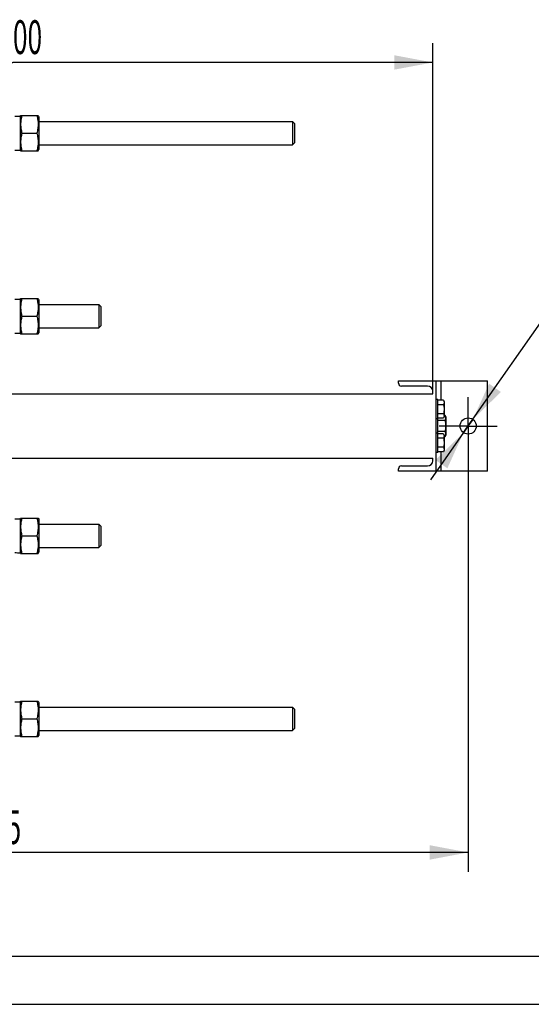
# Model space of a CAD drawing. Units: millimetres. Extents: x 0 to 6269, y -4 to 4433.
# Drawn here: x 1445 to 2237, y 0 to 1525 of the extents above; entities that cross this region are included whole.
import ezdxf
from ezdxf.enums import TextEntityAlignment as Align

# ---------------------------------------------------------------- set-up
doc = ezdxf.new("R2010")
doc.units = ezdxf.units.MM
doc.header["$LTSCALE"] = 344.776119
doc.linetypes.add('CENTER', pattern=[0.6, 0.375, -0.075, 0.075, -0.075])
doc.layers.get('0').update_dxf_attribs({"linetype": 'CONTINUOUS'})
doc.layers.add('AXIS', color=7, linetype='CONTINUOUS')
doc.layers.add('DIMS', color=7, linetype='CONTINUOUS')
doc.styles.add('TEXTSTYLE_3', font='gdt')
doc.dimstyles.new('DIMSTYLE_2', dxfattribs={"dimtxt": 52.238806, "dimasz": 59.701493, "dimexe": 2, "dimexo": 0, "dimgap": 0.875, "dimtad": 1, "dimdsep": 46, "dimtxsty": 'Standard', "dimblk": '_FILLED', "dimblk1": '_FILLED', "dimblk2": '_FILLED', "dimcen": 0.09, "dimclrt": 5, "dimadec": 0, "dimazin": 0, "dimtp": 1.2, "dimtm": 1.2, "dimtfac": 1, "dimtofl": 0, "dimtmove": 0, "dimatfit": 3, "dimldrblk": '_FILLED', "dimfxl": 1, "dimtolj": 1, "dimarcsym": 0})
doc.dimstyles.new('DIMSTYLE_4', dxfattribs={"dimtxt": 52.238806, "dimasz": 59.701493, "dimexe": 2, "dimexo": 0, "dimgap": 0.875, "dimtad": 1, "dimdec": 0, "dimdsep": 46, "dimtxsty": 'Standard', "dimblk": '_FILLED', "dimblk1": '_FILLED', "dimblk2": '_FILLED', "dimcen": 0.09, "dimclrt": 5, "dimadec": 0, "dimazin": 0, "dimtp": 1.2, "dimtm": 1.2, "dimtfac": 1, "dimtdec": 0, "dimtofl": 0, "dimtmove": 0, "dimatfit": 3, "dimldrblk": '_FILLED', "dimfxl": 1, "dimtolj": 1, "dimarcsym": 0})
doc.dimstyles.new('DIMSTYLE_6', dxfattribs={"dimtxt": 52.238806, "dimasz": 59.701493, "dimexe": 2, "dimexo": 0, "dimtad": 1, "dimdsep": 46, "dimtxsty": 'Standard', "dimblk": '_FILLED', "dimblk1": '_FILLED', "dimblk2": '_FILLED', "dimcen": 0.09, "dimclrt": 5, "dimadec": 0, "dimazin": 0, "dimtp": 0.2, "dimtm": 0.2, "dimtfac": 1, "dimtmove": 0, "dimatfit": 2, "dimldrblk": '_FILLED', "dimfxl": 1, "dimtolj": 1, "dimarcsym": 0})

# ---------------------------------------------------------------- blocks, each defined once
blk = doc.blocks.new('_FILLED')
at = {"color": 0, "linetype": 'ByBlock'}
blk.add_solid([(0, 0), (-1, 0.1875), (-1, -0.1875)], dxfattribs=at)
blk = doc.blocks.new('*D7')
at = {"layer": 'DIMS', "color": 2, "linetype": 'Continuous'}
for p, q in [((784.8, 1280.6), (784.8, 1488.5)), ((2084.8, 945.6), (2084.8, 1488.5)), ((784.8, 1458.6), (1434.8, 1458.6)), ((2084.8, 1458.6), (1434.8, 1458.6))]:
    blk.add_line(p, q, dxfattribs=at)
at = {"layer": 'DIMS', "color": 2, "linetype": 'Continuous', "xscale": 59.7014925373, "yscale": 59.7014925373, "zscale": 59.7014925373, "rotation": 180}
blk.add_blockref('_FILLED', (784.8, 1458.6), dxfattribs=at)
at = {"layer": 'DIMS', "color": 2, "linetype": 'Continuous', "xscale": 59.7014925373, "yscale": 59.7014925373, "zscale": 59.7014925373}
blk.add_blockref('_FILLED', (2084.8, 1458.6), dxfattribs=at)
at = {"layer": 'DIMS', "color": 5, "linetype": 'Continuous', "width": 0.572266}
blk.add_text('1300', height=52.24, dxfattribs=at).set_placement((1434.8, 1471.7), align=Align.CENTER)
blk = doc.blocks.new('*D8')
at = {"layer": 'DIMS', "color": 2, "linetype": 'Continuous'}
for p, q in [((2139.7, 850.8), (2139.7, 205.4)), ((664.8, 450.8), (664.8, 205.4)), ((664.8, 235.2), (1402.3, 235.2)), ((2139.7, 235.2), (1402.3, 235.2))]:
    blk.add_line(p, q, dxfattribs=at)
at = {"layer": 'DIMS', "color": 2, "linetype": 'Continuous', "xscale": 59.7014925373, "yscale": 59.7014925373, "zscale": 59.7014925373, "rotation": 180}
blk.add_blockref('_FILLED', (664.8, 235.2), dxfattribs=at)
at = {"layer": 'DIMS', "color": 2, "linetype": 'Continuous', "xscale": 59.7014925373, "yscale": 59.7014925373, "zscale": 59.7014925373}
blk.add_blockref('_FILLED', (2139.7, 235.2), dxfattribs=at)
at = {"layer": 'DIMS', "color": 5, "linetype": 'Continuous', "width": 0.572266}
blk.add_text('1475', height=52.24, dxfattribs=at).set_placement((1402.3, 248.3), align=Align.CENTER)
blk = doc.blocks.new('*D11')
at = {"layer": 'DIMS', "color": 2, "linetype": 'Continuous'}
for p, q in [((2139.7, 895.6), (2283.5, 1101)), ((2283.5, 1101), (2574.4, 1101)), ((2574.4, 1101), (2305.9, 1101)), ((2146.9, 905.8), (2139.7, 895.6)), ((2146.9, 905.8), (2146.9, 905.8)), ((2139.7, 895.6), (2081.2, 812)), ((2132.5, 885.4), (2139.7, 895.6)), ((2132.5, 885.4), (2132.5, 885.4))]:
    blk.add_line(p, q, dxfattribs=at)
at = {"layer": 'DIMS', "color": 2, "linetype": 'Continuous', "xscale": 59.7014925373, "yscale": 59.7014925373, "zscale": 59.7014925373}
for p, rotation in [((2146.9, 905.8), 234.9956363434), ((2132.5, 885.4), 54.99623240899999)]:
    blk.add_blockref('_FILLED', p, dxfattribs=dict(at, rotation=rotation))
at = {"layer": 'DIMS', "color": 5, "linetype": 'Continuous'}
for s, width, p in [('25', 0.607422, (2427.8, 1114)), ('3 отв.', 0.523438, (2358.1, 1022.6))]:
    blk.add_text(s, height=52.24, dxfattribs=dict(at, width=width)).set_placement(p)
at = {"layer": 'DIMS', "color": 5, "linetype": 'Continuous', "style": 'TEXTSTYLE_3'}
blk.add_text('n', height=52.2, dxfattribs=at).set_placement((2358.1, 1114))

msp = doc.modelspace()

# ---------------------------------------------------------------- linework, layer by layer
at = {"color": 7, "linetype": 'Continuous'}
for p, q in [((1437.805, 1375.344), (1445.805, 1375.344)), ((1445.805, 1374.644), (1446.714, 1376.594)), ((1445.805, 1375.344), (1445.805, 1322.844)), ((1446.714, 1376.594), (1473.895, 1376.594)), ((1473.895, 1376.594), (1474.805, 1374.644)), ((1474.805, 1374.644), (1474.805, 1323.544)), ((1474.805, 1367.094), (1867.805, 1367.094)), ((1870.805, 1364.094), (1867.805, 1367.094)), ((1867.805, 1367.094), (1867.805, 1349.094)), ((1870.805, 1364.094), (1870.805, 1334.094)), ((1448.698, 1349.094), (1471.911, 1349.094)), ((1867.805, 1349.094), (1867.805, 1331.094)), ((1474.805, 1331.094), (1867.805, 1331.094)), ((1870.805, 1334.094), (1867.805, 1331.094)), ((1445.805, 1323.544), (1446.714, 1321.594)), ((1446.714, 1321.594), (1473.895, 1321.594)), ((1473.895, 1321.594), (1474.805, 1323.544)), ((1437.805, 1091.844), (1445.805, 1091.844)), ((1445.805, 1091.144), (1446.714, 1093.094)), ((1445.805, 1091.844), (1445.805, 1039.344)), ((1446.714, 1093.094), (1473.895, 1093.094)), ((1473.895, 1093.094), (1474.805, 1091.144)), ((1474.805, 1091.144), (1474.805, 1040.044)), ((1474.805, 1083.594), (1567.803, 1083.594)), ((1570.805, 1080.593), (1567.803, 1083.594)), ((1567.803, 1083.594), (1567.805, 1065.594)), ((1570.805, 1080.593), (1570.805, 1050.595)), ((1448.698, 1065.594), (1471.911, 1065.594)), ((1567.805, 1065.594), (1567.803, 1047.594)), ((1445.805, 1040.044), (1446.714, 1038.094)), ((1446.714, 1038.094), (1473.895, 1038.094)), ((1473.895, 1038.094), (1474.805, 1040.044)), ((1474.805, 1047.594), (1567.803, 1047.594)), ((1570.805, 1050.595), (1567.803, 1047.594)), ((2031.705, 965.594), (2169.705, 965.594)), ((2031.705, 961.994), (2031.705, 965.594)), ((2089.705, 965.594), (2089.705, 825.594)), ((2097.705, 935.45), (2097.705, 965.594)), ((2169.705, 825.594), (2169.705, 965.594)), ((784.805, 945.594), (2084.805, 945.594)), ((2076.805, 957.494), (2036.205, 957.494)), ((2084.805, 945.594), (2084.805, 949.494)), ((2092.705, 936.594), (2089.705, 936.594)), ((2092.705, 854.594), (2092.705, 936.594)), ((2101.286, 935.45), (2092.705, 935.45)), ((2101.286, 935.45), (2102.705, 932.994)), ((2102.705, 932.994), (2102.705, 910.194)), ((2101.286, 928.522), (2092.705, 928.522)), ((2092.705, 906.594), (2089.705, 906.594)), ((2101.286, 914.666), (2092.705, 914.666)), ((2101.286, 907.738), (2092.705, 907.738)), ((2103.432, 904.254), (2092.705, 904.254)), ((2102.705, 910.194), (2101.286, 907.738)), ((2103.432, 912.914), (2102.705, 912.914)), ((2103.432, 912.914), (2105.205, 909.844)), ((2105.205, 909.844), (2105.205, 881.344)), ((2092.705, 884.594), (2089.705, 884.594)), ((2103.432, 886.934), (2092.705, 886.934)), ((2101.286, 883.45), (2092.705, 883.45)), ((2101.286, 876.522), (2092.705, 876.522)), ((2101.286, 883.45), (2102.705, 880.994)), ((2102.705, 880.994), (2102.705, 858.194)), ((2103.432, 878.273), (2102.705, 878.273)), ((2105.205, 881.344), (2103.432, 878.273)), ((2092.705, 854.594), (2089.705, 854.594)), ((2101.286, 862.666), (2092.705, 862.666)), ((2101.286, 855.738), (2092.705, 855.738)), ((2097.705, 825.594), (2097.705, 855.738)), ((2102.705, 858.194), (2101.286, 855.738)), ((784.805, 845.594), (2084.805, 845.594)), ((2084.805, 841.694), (2084.805, 845.594)), ((2031.705, 825.594), (2031.705, 829.194)), ((2169.705, 825.594), (2031.705, 825.594)), ((2036.205, 833.694), (2076.805, 833.694)), ((1437.805, 751.844), (1445.805, 751.844)), ((1445.805, 751.144), (1446.714, 753.094)), ((1445.805, 751.844), (1445.805, 699.344)), ((1446.714, 753.094), (1473.895, 753.094)), ((1473.895, 753.094), (1474.805, 751.144)), ((1474.805, 751.144), (1474.805, 700.044)), ((1474.805, 743.594), (1567.803, 743.594)), ((1570.805, 740.593), (1567.803, 743.594)), ((1567.803, 743.594), (1567.805, 725.594)), ((1570.805, 740.593), (1570.805, 710.595)), ((1448.698, 725.594), (1471.911, 725.594)), ((1567.805, 725.594), (1567.803, 707.594)), ((1474.805, 707.594), (1567.803, 707.594)), ((1570.805, 710.595), (1567.803, 707.594)), ((1445.805, 700.044), (1446.714, 698.094)), ((1446.714, 698.094), (1473.895, 698.094)), ((1473.895, 698.094), (1474.805, 700.044)), ((1437.805, 468.344), (1445.805, 468.344)), ((1445.805, 467.644), (1446.714, 469.594)), ((1445.805, 468.344), (1445.805, 415.844)), ((1446.714, 469.594), (1473.895, 469.594)), ((1473.895, 469.594), (1474.805, 467.644)), ((1474.805, 467.644), (1474.805, 416.544)), ((1474.805, 460.094), (1867.805, 460.094)), ((1870.805, 457.094), (1867.805, 460.094)), ((1867.805, 460.094), (1867.805, 442.094)), ((1870.805, 457.094), (1870.805, 427.094)), ((1448.698, 442.094), (1471.911, 442.094)), ((1867.805, 442.094), (1867.805, 424.094)), ((1870.805, 427.094), (1867.805, 424.094)), ((1445.805, 416.544), (1446.714, 414.594)), ((1446.714, 414.594), (1473.895, 414.594)), ((1473.895, 414.594), (1474.805, 416.544)), ((1474.805, 424.094), (1867.805, 424.094)), ((298.507, 74.627), (6194.03, 74.627))]:
    msp.add_line(p, q, dxfattribs=at)
at = {"color": 4, "linetype": 'Continuous'}
msp.add_line((0, 0), (6268.657, 0), dxfattribs=at)
at = {"color": 7, "linetype": 'Continuous'}
msp.add_circle((2139.705, 895.594), 12.5, dxfattribs=at)
for centre, radius, start, end in [((2036.205, 961.994), 4.5, 180, 270), ((2076.805, 949.494), 8, 0, 90), ((2076.805, 841.694), 8, 270, 360), ((2036.205, 829.194), 4.5, 90, 180)]:
    msp.add_arc(centre, radius, start, end, dxfattribs=at)
for centre in [(1445.805, 1349.094), (1445.805, 1065.594), (1445.805, 725.594), (1445.805, 442.094)]:
    msp.add_ellipse(centre, major_axis=(72.121, 0), ratio=0.36397023, start_param=4.60123598, end_param=4.71238898, dxfattribs=at)
for points, knots in [([(1448.698, 1376.594), (1448.093, 1374.348), (1447.341, 1370.934), (1446.806, 1366.319), (1446.668, 1362.844), (1446.806, 1359.369), (1447.341, 1354.754), (1448.093, 1351.34), (1448.698, 1349.094)], [0, 0, 0, 0, 0.25053751, 0.37535956, 0.5, 0.62464044, 0.74946249, 1, 1, 1, 1]), ([(1471.911, 1376.594), (1472.516, 1374.348), (1473.269, 1370.934), (1473.804, 1366.319), (1473.941, 1362.844), (1473.804, 1359.369), (1473.269, 1354.754), (1472.516, 1351.34), (1471.911, 1349.094)], [0, 0, 0, 0, 0.25053751, 0.37535956, 0.5, 0.62464044, 0.74946249, 1, 1, 1, 1]), ([(1448.698, 1349.094), (1448.093, 1346.848), (1447.341, 1343.434), (1446.806, 1338.819), (1446.668, 1335.344), (1446.806, 1331.869), (1447.341, 1327.254), (1448.093, 1323.84), (1448.698, 1321.594)], [0, 0, 0, 0, 0.25053751, 0.37535956, 0.5, 0.62464044, 0.74946249, 1, 1, 1, 1]), ([(1471.911, 1349.094), (1472.516, 1346.848), (1473.269, 1343.434), (1473.804, 1338.819), (1473.941, 1335.344), (1473.804, 1331.869), (1473.269, 1327.254), (1472.516, 1323.84), (1471.911, 1321.594)], [0, 0, 0, 0, 0.25053751, 0.37535956, 0.5, 0.62464044, 0.74946249, 1, 1, 1, 1]), ([(1448.698, 1093.094), (1448.093, 1090.848), (1447.341, 1087.434), (1446.806, 1082.819), (1446.668, 1079.344), (1446.806, 1075.869), (1447.341, 1071.254), (1448.093, 1067.84), (1448.698, 1065.594)], [0, 0, 0, 0, 0.25053751, 0.37535956, 0.5, 0.62464044, 0.74946249, 1, 1, 1, 1]), ([(1471.911, 1093.094), (1472.516, 1090.848), (1473.269, 1087.434), (1473.804, 1082.819), (1473.941, 1079.344), (1473.804, 1075.869), (1473.269, 1071.254), (1472.516, 1067.84), (1471.911, 1065.594)], [0, 0, 0, 0, 0.25053751, 0.37535956, 0.5, 0.62464044, 0.74946249, 1, 1, 1, 1]), ([(1448.698, 1065.594), (1448.093, 1063.348), (1447.341, 1059.934), (1446.806, 1055.319), (1446.668, 1051.844), (1446.806, 1048.369), (1447.341, 1043.754), (1448.093, 1040.34), (1448.698, 1038.094)], [0, 0, 0, 0, 0.25053751, 0.37535956, 0.5, 0.62464044, 0.74946249, 1, 1, 1, 1]), ([(1471.911, 1065.594), (1472.516, 1063.348), (1473.269, 1059.934), (1473.804, 1055.319), (1473.941, 1051.844), (1473.804, 1048.369), (1473.269, 1043.754), (1472.516, 1040.34), (1471.911, 1038.094)], [0, 0, 0, 0, 0.25053751, 0.37535956, 0.5, 0.62464044, 0.74946249, 1, 1, 1, 1]), ([(2101.286, 935.45), (2101.6, 934.907), (2102.007, 934.063), (2102.307, 932.874), (2102.384, 931.986), (2102.307, 931.098), (2102.007, 929.91), (2101.6, 929.066), (2101.286, 928.522)], [0, 0, 0, 0, 0.25708293, 0.37971737, 0.5, 0.62028263, 0.74291707, 1, 1, 1, 1]), ([(2101.286, 928.522), (2101.611, 927.396), (2102.154, 925.111), (2102.46, 921.594), (2102.154, 918.077), (2101.611, 915.791), (2101.286, 914.666)], [0, 0, 0, 0, 0.25005875, 0.5, 0.74994125, 1, 1, 1, 1]), ([(2101.286, 914.666), (2101.6, 914.122), (2102.007, 913.278), (2102.307, 912.09), (2102.384, 911.202), (2102.307, 910.314), (2102.007, 909.125), (2101.6, 908.281), (2101.286, 907.738)], [0, 0, 0, 0, 0.25708293, 0.37971737, 0.5, 0.62028263, 0.74291707, 1, 1, 1, 1]), ([(2103.432, 912.914), (2103.824, 912.235), (2104.333, 911.18), (2104.708, 909.695), (2104.803, 908.584), (2104.708, 907.474), (2104.333, 905.989), (2103.824, 904.934), (2103.432, 904.254)], [0, 0, 0, 0, 0.25708296, 0.37971739, 0.5, 0.62028261, 0.74291704, 1, 1, 1, 1]), ([(2103.432, 904.254), (2103.838, 902.847), (2104.516, 899.99), (2104.899, 895.594), (2104.516, 891.198), (2103.838, 888.341), (2103.432, 886.934)], [0, 0, 0, 0, 0.25005879, 0.5, 0.74994121, 1, 1, 1, 1]), ([(2103.432, 886.934), (2103.824, 886.254), (2104.333, 885.199), (2104.708, 883.714), (2104.803, 882.604), (2104.708, 881.493), (2104.333, 880.008), (2103.824, 878.953), (2103.432, 878.273)], [0, 0, 0, 0, 0.25708296, 0.37971739, 0.5, 0.62028261, 0.74291704, 1, 1, 1, 1]), ([(2101.286, 883.45), (2101.6, 882.907), (2102.007, 882.063), (2102.307, 880.874), (2102.384, 879.986), (2102.307, 879.098), (2102.007, 877.91), (2101.6, 877.066), (2101.286, 876.522)], [0, 0, 0, 0, 0.25708293, 0.37971737, 0.5, 0.62028263, 0.74291707, 1, 1, 1, 1]), ([(2101.286, 876.522), (2101.611, 875.396), (2102.154, 873.111), (2102.46, 869.594), (2102.154, 866.077), (2101.611, 863.791), (2101.286, 862.666)], [0, 0, 0, 0, 0.25005875, 0.5, 0.74994125, 1, 1, 1, 1]), ([(2101.286, 862.666), (2101.6, 862.122), (2102.007, 861.278), (2102.307, 860.09), (2102.384, 859.202), (2102.307, 858.314), (2102.007, 857.125), (2101.6, 856.281), (2101.286, 855.738)], [0, 0, 0, 0, 0.25708293, 0.37971737, 0.5, 0.62028263, 0.74291707, 1, 1, 1, 1]), ([(1448.698, 753.094), (1448.093, 750.848), (1447.341, 747.434), (1446.806, 742.819), (1446.668, 739.344), (1446.806, 735.869), (1447.341, 731.254), (1448.093, 727.84), (1448.698, 725.594)], [0, 0, 0, 0, 0.25053751, 0.37535956, 0.5, 0.62464044, 0.74946249, 1, 1, 1, 1]), ([(1471.911, 753.094), (1472.516, 750.848), (1473.269, 747.434), (1473.804, 742.819), (1473.941, 739.344), (1473.804, 735.869), (1473.269, 731.254), (1472.516, 727.84), (1471.911, 725.594)], [0, 0, 0, 0, 0.25053751, 0.37535956, 0.5, 0.62464044, 0.74946249, 1, 1, 1, 1]), ([(1448.698, 725.594), (1448.093, 723.348), (1447.341, 719.934), (1446.806, 715.319), (1446.668, 711.844), (1446.806, 708.369), (1447.341, 703.754), (1448.093, 700.34), (1448.698, 698.094)], [0, 0, 0, 0, 0.25053751, 0.37535956, 0.5, 0.62464044, 0.74946249, 1, 1, 1, 1]), ([(1471.911, 725.594), (1472.516, 723.348), (1473.269, 719.934), (1473.804, 715.319), (1473.941, 711.844), (1473.804, 708.369), (1473.269, 703.754), (1472.516, 700.34), (1471.911, 698.094)], [0, 0, 0, 0, 0.25053751, 0.37535956, 0.5, 0.62464044, 0.74946249, 1, 1, 1, 1]), ([(1448.698, 469.594), (1448.093, 467.348), (1447.341, 463.934), (1446.806, 459.319), (1446.668, 455.844), (1446.806, 452.369), (1447.341, 447.754), (1448.093, 444.34), (1448.698, 442.094)], [0, 0, 0, 0, 0.25053751, 0.37535956, 0.5, 0.62464044, 0.74946249, 1, 1, 1, 1]), ([(1471.911, 469.594), (1472.516, 467.348), (1473.269, 463.934), (1473.804, 459.319), (1473.941, 455.844), (1473.804, 452.369), (1473.269, 447.754), (1472.516, 444.34), (1471.911, 442.094)], [0, 0, 0, 0, 0.25053751, 0.37535956, 0.5, 0.62464044, 0.74946249, 1, 1, 1, 1]), ([(1448.698, 442.094), (1448.093, 439.848), (1447.341, 436.434), (1446.806, 431.819), (1446.668, 428.344), (1446.806, 424.869), (1447.341, 420.254), (1448.093, 416.84), (1448.698, 414.594)], [0, 0, 0, 0, 0.25053751, 0.37535956, 0.5, 0.62464044, 0.74946249, 1, 1, 1, 1]), ([(1471.911, 442.094), (1472.516, 439.848), (1473.269, 436.434), (1473.804, 431.819), (1473.941, 428.344), (1473.804, 424.869), (1473.269, 420.254), (1472.516, 416.84), (1471.911, 414.594)], [0, 0, 0, 0, 0.25053751, 0.37535956, 0.5, 0.62464044, 0.74946249, 1, 1, 1, 1])]:
    msp.add_open_spline(points, degree=3, knots=knots, dxfattribs=at)
at = {"layer": 'AXIS', "color": 7, "linetype": 'CENTER'}
for q in [(2139.705, 940.37), (2094.928, 895.594), (2184.481, 895.594), (2139.705, 850.818)]:
    msp.add_line((2139.705, 895.594), q, dxfattribs=at)

# ---------------------------------------------------------------- dimensions: what is measured, and where the dimension line sits
at = {"layer": 'DIMS', "color": 2, "linetype": 'Continuous'}
for base, p1, p2, dimstyle, picture, middle in [((2084.805, 1458.6), (784.805, 1280.594), (2084.805, 945.594), 'DIMSTYLE_2', '*D7', (1434.805, 1458.6)), ((2139.705, 235.207), (664.805, 450.818), (2139.705, 850.818), 'DIMSTYLE_4', '*D8', (1402.255, 235.207))]:
    dim = msp.add_linear_dim(base=base, p1=p1, p2=p2, dimstyle=dimstyle, dxfattribs=at)
    dim.commit()
    dim.dimension.update_dxf_attribs({"geometry": picture, "text_midpoint": middle, "dimtype": 160})
dim = msp.add_diameter_dim_2p(p1=(2146.875, 905.833), p2=(2132.534, 885.355), text='%%c<>\\P3 отв.', dimstyle='DIMSTYLE_6', override={"dimtih": 1, "dimtoh": 1, "dimpost": '<>'}, dxfattribs=at)
dim.commit()
dim.dimension.update_dxf_attribs({"geometry": '*D11', "text_midpoint": (2440.177, 1094.426), "dimtype": 163})

doc.saveas('drawing.dxf')
